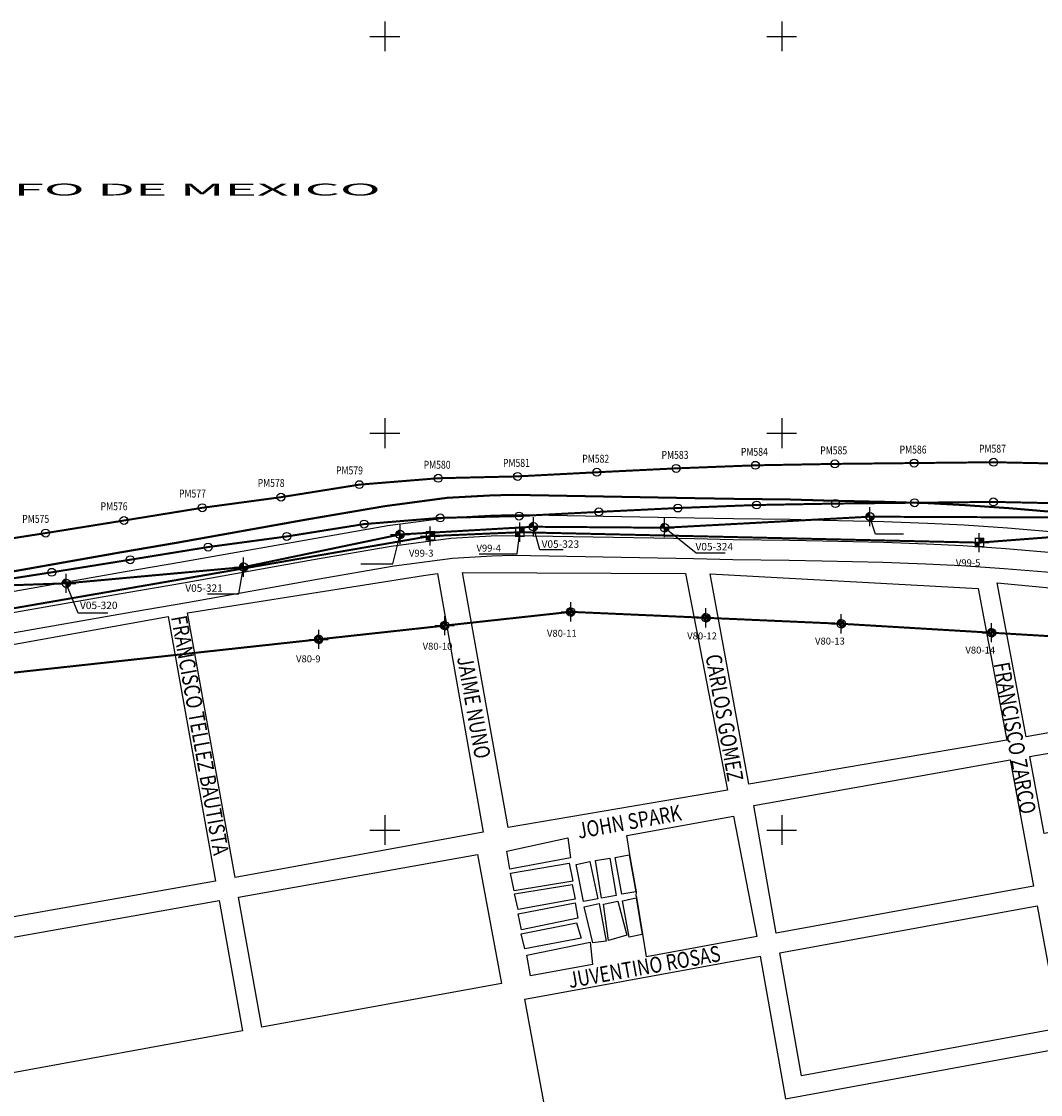
# Model space of a CAD drawing. Extents: x 344881 to 347281, y 2006909 to 2008709.
# Drawn here: x 345817 to 346330, y 2007267 to 2007808 of the extents above; entities that cross this region are included whole.
import ezdxf
from ezdxf.enums import TextEntityAlignment as Align

# ---------------------------------------------------------------- set-up
doc = ezdxf.new("R2010")
doc.units = 0
doc.header["$MEASUREMENT"] = 0
doc.header["$PDMODE"] = 32
doc.header["$PDSIZE"] = 4
for name, color, linetype in [('30-039 DD VER 2005 04', 4, 'Continuous'), ('CVL_RETUTM', 8, 'Continuous'), ('NUM 1980', 7, 'Continuous'), ('NUM 1999', 7, 'Continuous'), ('NUM 2005', 7, 'Continuous'), ('PM', 1, 'Continuous'), ('pm 1980', 6, 'Continuous'), ('PM 1999', 3, 'Continuous'), ('PM NUM', 7, 'Continuous'), ('Pto 2016', 7, 'Continuous'), ('Traza Urbana', 8, 'Continuous'), ('ZF', 5, 'Continuous'), ('ZF CUADRO', 7, 'Continuous'), ('ZF NUM', 7, 'Continuous')]:
    doc.layers.add(name, color=color, linetype=linetype)
doc.styles.add('HUECA1', font='hueca1.shx')
doc.styles.add('MONOTXT4', font='monotxt4.shx')

# ---------------------------------------------------------------- blocks, each defined once
blk = doc.blocks.new('NIV-80')
h = blk.add_hatch(color=256)
h.dxf.hatch_style = 1
edge = h.paths.add_edge_path()
edge.add_line((0, 1.32), (0, 2.1))
edge.add_arc((0, 0), 2.1, 90, 180)
edge.add_line((-2.1, 0), (-1.32, 0))
edge.add_arc((0, 0), 1.32, 90, 180, ccw=False)
edge = h.paths.add_edge_path()
edge.add_line((0, 1.32), (0, 0))
edge.add_line((0, 0), (1.32, 0))
edge.add_arc((0, 0), 1.32, 360, 450)
edge = h.paths.add_edge_path()
edge.add_line((2.1, 0), (1.32, 0))
edge.add_arc((0, 0), 1.32, 270, 360, ccw=False)
edge.add_line((0, -1.32), (0, -2.1))
edge.add_arc((0, 0), 2.1, 270, 360)
edge = h.paths.add_edge_path()
edge.add_line((0, 0), (-1.32, 0))
edge.add_arc((0, 0), 1.32, 180, 270)
edge.add_line((0, -1.32), (0, 0))
for p, q in [((-4.83, 0), (4.83, 0)), ((0, -4.83), (0, 4.83))]:
    blk.add_line(p, q)
for points in [[(0, 1.32), (0, 2.1, 0.414214), (-2.1, 0), (-1.32, 0, -0.414214)], [(0, 0), (-1.32, 0, 0.414214), (0, -1.32)], [(0, 1.32), (0, 0), (1.32, 0, 0.414214)], [(2.1, 0), (1.32, 0, -0.414214), (0, -1.32), (0, -2.1, 0.414214)]]:
    blk.add_lwpolyline(points, format="xyb", close=True)
for radius in [2.1, 1.32]:
    blk.add_circle((0, 0), radius)
blk = doc.blocks.new('NIV-99')
for p, q in [((-4.83, 0), (4.83, 0)), ((2.24, 2.1), (-2.24, 2.1)), ((-2.1, 2.24), (-2.1, -2.24)), ((0, -4.83), (0, 4.83)), ((2.1, 2.24), (2.1, -2.24)), ((2.24, -2.1), (-2.24, -2.1))]:
    blk.add_line(p, q)
for points in [[(-2.1, 0), (0, 0), (-2.1, -2.1), (0, -2.1)], [(0, 2.1), (2.1, 2.1), (0, 0), (2.1, 0)]]:
    blk.add_solid(points)
blk = doc.blocks.new('NIV-05')
h = blk.add_hatch(color=256)
h.dxf.hatch_style = 1
edge = h.paths.add_edge_path()
edge.add_arc((0, 0), 2.1, 90, 180)
edge.add_line((-2.1, 0), (0, 0))
edge.add_line((0, 0), (0, 2.1))
edge = h.paths.add_edge_path()
edge.add_line((2.1, 0), (0, 0))
edge.add_line((0, 0), (0, -2.1))
edge.add_arc((0, 0), 2.1, 270, 360)
for p, q in [((-4.83, 0), (4.83, 0)), ((0, -4.83), (0, 4.83))]:
    blk.add_line(p, q)
for points in [[(0, 2.1, 0.414214), (-2.1, 0), (0, 0)], [(2.1, 0), (0, 0), (0, -2.1, 0.414214)]]:
    blk.add_lwpolyline(points, format="xyb", close=True)
blk.add_circle((0, 0), 2.1)

msp = doc.modelspace()

# ---------------------------------------------------------------- linework, layer by layer
at = {"layer": '30-039 DD VER 2005 04', "linetype": 'Continuous', "const_width": 1, "elevation": 1.05}
msp.add_lwpolyline([(346800, 2007608.87), (346786.21, 2007609.18), (346660.33, 2007583.38), (346534.52, 2007568.09), (346469.33, 2007560.96), (346358.98, 2007557.42), (346244.46, 2007557.92), (346140.93, 2007552.35), (346074.84, 2007552.85), (346007.65, 2007548.96), (345928.82, 2007532.5), (345839.44, 2007524.33), (345768.68, 2007521.86), (345639.76, 2007502.88), (345549.65, 2007496.58), (345497.61, 2007471.45), (345446.22, 2007480.01), (345384.67, 2007471.71), (345298.77, 2007470.72), (345221.03, 2007454.1), (345149.43, 2007439.04), (345104.58, 2007452.26), (345045.51, 2007443.28), (345000, 2007440.25)], dxfattribs=at)
at = {"layer": 'CVL_RETUTM', "color": 8, "linetype": 'Continuous'}
for p, q in [((346000, 2007807.5), (346000, 2007792.5)), ((346200, 2007807.5), (346200, 2007792.5)), ((345992.5, 2007800), (346007.5, 2007800)), ((346192.5, 2007800), (346207.5, 2007800)), ((346000, 2007607.5), (346000, 2007592.5)), ((346200, 2007607.5), (346200, 2007592.5)), ((345992.5, 2007600), (346007.5, 2007600)), ((346192.5, 2007600), (346207.5, 2007600)), ((346000, 2007407.5), (346000, 2007392.5)), ((346200, 2007407.5), (346200, 2007392.5)), ((345992.5, 2007400), (346007.5, 2007400)), ((346192.5, 2007400), (346207.5, 2007400))]:
    msp.add_line(p, q, dxfattribs=at)
at = {"layer": 'NUM 1999'}
for p, q in [((346066.61, 2007539.28), (346067.96, 2007550.09)), ((346047.48, 2007539.28), (346066.61, 2007539.28))]:
    msp.add_line(p, q, dxfattribs=at)
at = {"layer": 'NUM 2005'}
for p, q in [((346078.12, 2007541.18), (346074.84, 2007552.85, 1.05)), ((346247.23, 2007549.05), (346244.46, 2007557.92, 1.05)), ((346004, 2007534.12), (346007.65, 2007548.96, 1.05)), ((346156.7, 2007539.64), (346140.93, 2007552.35, 1.05)), ((346261.41, 2007549.05), (346247.23, 2007549.05)), ((346089.88, 2007541.18), (346078.12, 2007541.18)), ((346156.7, 2007539.64), (346171.5, 2007539.64)), ((345926.46, 2007518.99), (345928.82, 2007532.5, 1.05)), ((345987.92, 2007534.12), (346004, 2007534.12)), ((345845.49, 2007509.32), (345839.44, 2007524.33, 1.05)), ((345910.67, 2007518.99), (345926.46, 2007518.99)), ((345860.34, 2007509.32), (345845.49, 2007509.32))]:
    msp.add_line(p, q, dxfattribs=at)
at = {"layer": 'PM', "const_width": 1}
msp.add_lwpolyline([(345789.54, 2007543.48), (345829.03, 2007549.64), (345868.53, 2007555.99), (345908.01, 2007562.4), (345947.65, 2007567.75), (345987.14, 2007574.07), (346026.89, 2007577.3), (346066.88, 2007578.23), (346106.82, 2007580.31), (346146.77, 2007582.27), (346186.74, 2007583.81), (346226.73, 2007584.52), (346266.73, 2007584.95), (346306.73, 2007585.37), (346346.71, 2007584.53)], dxfattribs=at)
at = {"layer": 'pm 1980', "const_width": 1}
msp.add_lwpolyline([(345091.48, 2007454.63), (345192.69, 2007461.53), (345291.91, 2007463), (345391.12, 2007464.47), (345470.73, 2007459.59), (345570.15, 2007452.83), (345649.27, 2007461.47), (345712.75, 2007468.4), (345966.68, 2007496.1), (346030.16, 2007503.03), (346093.65, 2007509.96), (346161.8, 2007506.96), (346229.96, 2007503.96), (346305.74, 2007499.45), (346381.53, 2007494.94), (346440.67, 2007505.81), (346499.82, 2007516.69), (346636.62, 2007540.25), (346773.42, 2007563.42), (346800, 2007569.78)], dxfattribs=at)
at = {"layer": 'PM 1999', "const_width": 1}
msp.add_lwpolyline([(345242.43, 2007424.92), (345759.07, 2007502.42), (346022.87, 2007548.15), (346067.96, 2007550.09), (346299.52, 2007544.85), (346364.96, 2007549.88), (346417.05, 2007537.27), (346443.8, 2007538.85), (346800, 2007571.98)], dxfattribs=at)
at = {"layer": 'Pto 2016'}
for p in [(346186.74, 2007583.81), (346226.73, 2007584.52), (346266.73, 2007584.95), (346306.73, 2007585.37), (346066.88, 2007578.23), (346106.82, 2007580.31), (346146.77, 2007582.27), (345987.14, 2007574.07), (346026.89, 2007577.3), (345947.65, 2007567.75), (345908.01, 2007562.4), (346147.65, 2007562.29), (346187.31, 2007563.81), (346227.02, 2007564.52), (346266.94, 2007564.95), (346306.62, 2007565.37), (345868.53, 2007555.99), (346027.94, 2007557.32), (346067.63, 2007558.24), (346107.83, 2007560.34), (345989.54, 2007554.19), (345829.03, 2007549.64), (345950.57, 2007547.96), (345910.95, 2007542.62), (345871.72, 2007536.24), (345832.16, 2007529.89)]:
    msp.add_point(p, dxfattribs=at)
at = {"layer": 'Traza Urbana', "linetype": 'Continuous', "extrusion": (-0.001222, -7.45544e-05, 0.999999), "elevation": -576.16}
for points in [[(346799.74, 2007598.92), (346738.93, 2007591.73), (346718.86, 2007589.34), (346677.12, 2007584.39), (346611.13, 2007576.62), (346580.77, 2007573), (346549.4, 2007569.28), (346507.98, 2007564.37), (346462.81, 2007559.11), (346447.98, 2007557.68), (346424.49, 2007556.69), (346407.47, 2007556.35), (346387.67, 2007556.59), (346365.8, 2007558.01), (346343.86, 2007559.9), (346314.24, 2007562.36), (346292.19, 2007563.9), (346273.6, 2007564.83), (346251.51, 2007565.61), (346220.87, 2007566.27), (346204.06, 2007566.72), (346175.59, 2007567.05), (346156, 2007567.45), (346063.97, 2007569.11), (346052.5, 2007568.79), (346031.01, 2007567.59), (345999.69, 2007563.43), (345960.27, 2007556.57), (345894.62, 2007544.94), (345867.1, 2007540.2), (345779.73, 2007524.78), (345762.07, 2007521.49), (345724.59, 2007515.81), (345650.86, 2007504.69), (345629.07, 2007501.34), (345599.77, 2007496.9), (345522.83, 2007485.22), (345492.69, 2007480.68), (345464.64, 2007476.45), (345429.8, 2007471.13), (345365.82, 2007461.48), (345342.33, 2007457.93), (345267.14, 2007446.91), (345239.1, 2007443.39), (345104.31, 2007431.27)], [(346799.74, 2007598.39), (346738.99, 2007591.2), (346718.93, 2007588.81), (346677.18, 2007583.87), (346611.19, 2007576.09), (346580.83, 2007572.48), (346549.47, 2007568.75), (346508.05, 2007563.85), (346462.87, 2007558.58), (346448.02, 2007557.15), (346424.51, 2007556.17), (346407.47, 2007555.83), (346387.65, 2007556.06), (346365.76, 2007557.48), (346343.82, 2007559.38), (346314.2, 2007561.83), (346292.15, 2007563.37), (346273.57, 2007564.3), (346251.49, 2007565.08), (346220.85, 2007565.74), (346204.05, 2007566.19), (346175.58, 2007566.52), (346155.99, 2007566.92), (346063.97, 2007568.58), (346052.53, 2007568.26), (346031.06, 2007567.06), (345999.77, 2007562.91), (345960.36, 2007556.05), (345894.71, 2007544.42), (345867.19, 2007539.68), (345779.82, 2007524.26), (345762.15, 2007520.96), (345724.67, 2007515.29), (345650.94, 2007504.16), (345629.15, 2007500.82), (345599.85, 2007496.37), (345522.9, 2007484.7), (345492.76, 2007480.16), (345464.72, 2007475.93), (345429.88, 2007470.61), (345365.9, 2007460.96), (345342.41, 2007457.41), (345267.21, 2007446.38), (345239.16, 2007442.87), (345104.31, 2007430.74)], [(346799.74, 2007588.54), (346740.14, 2007581.49), (346720.08, 2007579.1), (346678.33, 2007574.15), (346612.34, 2007566.38), (346581.99, 2007562.76), (346550.62, 2007559.04), (346509.19, 2007554.13), (346463.9, 2007548.85), (346448.69, 2007547.39), (346424.81, 2007546.39), (346407.51, 2007546.04), (346387.27, 2007546.28), (346365.02, 2007547.72), (346342.99, 2007549.63), (346313.46, 2007552.07), (346291.57, 2007553.6), (346273.16, 2007554.53), (346251.21, 2007555.3), (346220.62, 2007555.96), (346203.86, 2007556.41), (346175.43, 2007556.74), (346155.81, 2007557.14), (346064.02, 2007558.8), (346052.94, 2007558.49), (346031.98, 2007557.32), (346001.25, 2007553.24), (345962.05, 2007546.42), (345896.39, 2007534.78), (345868.87, 2007530.04), (345781.57, 2007514.63), (345763.78, 2007511.32), (345726.14, 2007505.62), (345652.41, 2007494.49), (345630.63, 2007491.15), (345601.31, 2007486.7), (345524.37, 2007475.02), (345494.22, 2007470.48), (345466.19, 2007466.26), (345431.35, 2007460.94), (345367.36, 2007451.29), (345343.85, 2007447.73), (345268.53, 2007436.69), (345240.2, 2007433.14), (345104.31, 2007420.91)], [(346799.74, 2007577.98), (346741.37, 2007571.07), (346721.32, 2007568.69), (346679.57, 2007563.74), (346613.58, 2007555.97), (346583.23, 2007552.35), (346551.86, 2007548.63), (346510.41, 2007543.71), (346465.01, 2007538.43), (346449.41, 2007536.92), (346425.14, 2007535.9), (346407.55, 2007535.55), (346386.87, 2007535.8), (346364.23, 2007537.27), (346342.11, 2007539.18), (346312.66, 2007541.62), (346290.94, 2007543.14), (346272.71, 2007544.05), (346250.92, 2007544.82), (346220.36, 2007545.48), (346203.66, 2007545.93), (346175.26, 2007546.26), (346155.61, 2007546.65), (346064.07, 2007548.31), (346053.37, 2007548.01), (346032.96, 2007546.87), (346002.84, 2007542.87), (345963.86, 2007536.09), (345898.2, 2007524.45), (345870.67, 2007519.71), (345783.44, 2007504.31), (345765.53, 2007500.97), (345727.71, 2007495.25), (345653.99, 2007484.12), (345632.21, 2007480.78), (345602.89, 2007476.33), (345525.93, 2007464.65), (345495.78, 2007460.11), (345467.76, 2007455.89), (345432.92, 2007450.57), (345368.93, 2007440.92), (345345.39, 2007437.36), (345269.94, 2007426.29), (345241.33, 2007422.71), (345104.31, 2007410.38)], [(346799.74, 2007567.86), (346742.55, 2007561.1), (346722.51, 2007558.71), (346680.75, 2007553.76), (346614.76, 2007545.99), (346584.41, 2007542.37), (346553.04, 2007538.65), (346511.58, 2007533.74), (346466.08, 2007528.44), (346450.11, 2007526.9), (346425.45, 2007525.86), (346407.6, 2007525.51), (346386.49, 2007525.76), (346363.47, 2007527.25), (346341.26, 2007529.17), (346311.89, 2007531.6), (346290.34, 2007533.11), (346272.28, 2007534.01), (346250.63, 2007534.78), (346220.12, 2007535.44), (346203.47, 2007535.88), (346175.1, 2007536.21), (346155.41, 2007536.61), (346064.12, 2007538.26), (346053.8, 2007537.97), (346033.9, 2007536.86), (346004.36, 2007532.94), (345965.6, 2007526.19), (345899.93, 2007514.55), (345872.4, 2007509.81), (345785.24, 2007494.43), (345767.2, 2007491.07), (345729.21, 2007485.32), (345655.5, 2007474.19), (345633.72, 2007470.85), (345604.4, 2007466.4), (345527.44, 2007454.72), (345497.28, 2007450.18), (345497.28, 2007450.18), (345469.27, 2007445.96), (345434.43, 2007440.64), (345370.42, 2007430.99), (345346.87, 2007427.43), (345271.29, 2007416.34), (345242.4, 2007412.72), (345104.31, 2007400.3)]]:
    msp.add_lwpolyline(points, dxfattribs=at)
at = {"layer": 'Traza Urbana', "linetype": 'Continuous'}
for points in [[(346026.5, 2007529.27), (346049.58, 2007398.93), (345924.52, 2007376.07), (345900.55, 2007509.41), (346019.55, 2007528.31), (346026.5, 2007529.27)], [(346151.49, 2007529.34), (346172.68, 2007420.12), (346062.09, 2007401.22), (346039.05, 2007529.76), (346151.49, 2007529.34)], [(346163.96, 2007529.16), (346298.93, 2007521.75), (346313.33, 2007445.22), (346183.45, 2007423.05), (346163.96, 2007529.16)], [(346308.56, 2007524.66), (346324.43, 2007523.06), (346377, 2007518.11), (346411.71, 2007519.1), (346440.5, 2007520.65), (346444.85, 2007477.22), (346445.97, 2007468.8), (346323.18, 2007446.97), (346321.19, 2007457.74), (346308.56, 2007524.66)], [(345791.11, 2007352.35), (345770.39, 2007485.89), (345890.73, 2007507.55), (345914.68, 2007374.32), (345791.11, 2007352.35)], [(346324.99, 2007437.13), (346448.52, 2007458.65), (346452.67, 2007437.32), (346447.9, 2007436.31), (346450.27, 2007418.97), (346332.15, 2007398.19), (346324.99, 2007437.13)], [(346315.15, 2007435.38), (346326.88, 2007371.72), (346197.25, 2007348.03), (346185.88, 2007412.39), (346315.15, 2007435.38)], [(346131.84, 2007336.17), (346129.98, 2007347.48), (346126.93, 2007365.98), (346126.68, 2007366.91), (346126.82, 2007368.86), (346123.45, 2007387.48), (346121.93, 2007397.25), (346175.65, 2007407.03), (346187.38, 2007346.27), (346131.84, 2007336.17)], [(346093.47, 2007385.94), (346063.05, 2007380.3), (346061.39, 2007389.38), (346092.26, 2007396.04), (346093.47, 2007385.94)], [(345926.29, 2007366.23), (346046.75, 2007387.65), (346058.79, 2007322.74), (345938.07, 2007300.69), (345926.29, 2007366.23)], [(346113.33, 2007385.91), (346116.61, 2007367.01), (346109.11, 2007365.61), (346106.08, 2007384.57), (346113.33, 2007385.91)], [(346126.51, 2007368.81), (346119.39, 2007367.63), (346116.12, 2007386.1), (346123.14, 2007387.45), (346126.51, 2007368.81)], [(346092.91, 2007383.34), (346094.74, 2007374.3), (346065.21, 2007369.44), (346063.39, 2007378.23), (346092.91, 2007383.34)], [(346103.36, 2007384.16), (346107.28, 2007365.32), (346100.04, 2007364.07), (346096.47, 2007382.61), (346103.36, 2007384.16)], [(346095.85, 2007365.19), (346067.15, 2007359.93), (346065.32, 2007367.86), (346094.34, 2007372.58), (346095.85, 2007365.19)], [(345916.45, 2007364.48), (345928.24, 2007298.89), (345804.93, 2007276.36), (345792.9, 2007342.51), (345916.45, 2007364.48)], [(346097.25, 2007355.54), (346068.83, 2007349.76), (346067.25, 2007357.71), (346095.95, 2007363.27), (346097.25, 2007355.54)], [(346112.7, 2007344.28), (346110.24, 2007362.57), (346117.41, 2007364.12), (346122, 2007347.02), (346112.7, 2007344.28)], [(346119.81, 2007364.35), (346126.63, 2007365.92), (346129.68, 2007347.42), (346123.03, 2007346.05), (346119.81, 2007364.35)], [(346104.76, 2007343.1), (346100.36, 2007361.29), (346107.92, 2007363.04), (346111.54, 2007343.98), (346104.76, 2007343.1)], [(346328.69, 2007361.88), (346340.07, 2007300.1), (346209.95, 2007276.19), (346198.99, 2007338.19), (346328.69, 2007361.88)], [(346098.97, 2007345.46), (346070.48, 2007340.15), (346068.76, 2007347.77), (346096.49, 2007353.2), (346098.97, 2007345.46)], [(346103.43, 2007343.52), (346104.66, 2007332.29), (346073.35, 2007326.46), (346071.61, 2007336.96), (346103.43, 2007343.52)], [(346245.7, 2007053.7), (346122.68, 2007032.15), (346120.31, 2007045.89), (346070.45, 2007314.7), (346189.15, 2007336.39), (346201.85, 2007264.53), (346341.88, 2007290.27), (346367.47, 2007151.38), (346234.22, 2007125.22), (346240.15, 2007092.09), (346245.7, 2007053.7)]]:
    msp.add_lwpolyline(points, close=True, dxfattribs=at)
at = {"layer": 'ZF', "const_width": 1}
msp.add_lwpolyline([(345792.13, 2007523.65), (345832.16, 2007529.89), (345871.72, 2007536.24), (345910.95, 2007542.62), (345950.57, 2007547.96), (345989.54, 2007554.19), (346027.94, 2007557.32), (346067.63, 2007558.24), (346107.83, 2007560.34), (346147.65, 2007562.29), (346187.31, 2007563.81), (346227.02, 2007564.52), (346266.94, 2007564.95), (346306.62, 2007565.37), (346346.18, 2007564.54)], dxfattribs=at)

# ---------------------------------------------------------------- block references
at = {"layer": 'NUM 1980'}
for p in [(346093.65, 2007509.96), (346161.8, 2007506.96), (346030.16, 2007503.03), (346229.96, 2007503.96), (346305.74, 2007499.45), (345966.68, 2007496.1)]:
    msp.add_blockref('NIV-80', p, dxfattribs=at)
at = {"layer": 'NUM 1999'}
for p in [(346022.87, 2007548.15), (346067.96, 2007550.09), (346299.52, 2007544.85)]:
    msp.add_blockref('NIV-99', p, dxfattribs=at)
at = {"layer": 'NUM 2005'}
for p in [(346244.46, 2007557.92, 1.05), (346007.65, 2007548.96, 1.05), (346074.84, 2007552.85, 1.05), (346140.93, 2007552.35, 1.05), (345928.82, 2007532.5, 1.05), (345839.44, 2007524.33, 1.05)]:
    msp.add_blockref('NIV-05', p, dxfattribs=at)

# ---------------------------------------------------------------- texts
at = {"layer": 'NUM 1980', "style": 'MONOTXT4'}
for s, p in [('V80-11', (346081.69, 2007497.41)), ('V80-12', (346152.34, 2007496.07)), ('V80-10', (346019.03, 2007490.88)), ('V80-13', (346216.76, 2007493.48)), ('V80-9', (345955.26, 2007484.52)), ('V80-14', (346292.54, 2007488.96))]:
    msp.add_text(s, height=3.5, dxfattribs=at).set_placement(p)
at = {"layer": 'NUM 1999', "style": 'MONOTXT4'}
for s, p in [('V99-4', (346046.17, 2007540.34)), ('V99-3', (346012.15, 2007537.79)), ('V99-5', (346287.74, 2007532.94))]:
    msp.add_text(s, height=3.5, dxfattribs=at).set_placement(p)
at = {"layer": 'NUM 2005', "style": 'MONOTXT4'}
for s, p in [('V05-323', (346078.98, 2007542.23, -3.72)), ('V05-324', (346156.53, 2007540.92)), ('V05-321', (345899.42, 2007520.07)), ('V05-320', (345846.38, 2007511.36))]:
    msp.add_text(s, height=3.75, dxfattribs=at).set_placement(p)
at = {"layer": 'PM NUM', "style": 'MONOTXT4', "width": 0.8}
for s, p in [('PM583', (346139.42, 2007587.07)), ('PM584', (346179.39, 2007588.61)), ('PM585', (346219.38, 2007589.33)), ('PM586', (346259.38, 2007589.75)), ('PM587', (346299.38, 2007590.18)), ('PM580', (346019.54, 2007582.1)), ('PM581', (346059.52, 2007583.04)), ('PM582', (346099.47, 2007585.12)), ('PM579', (345975.39, 2007579.24)), ('PM578', (345935.89, 2007572.93)), ('PM577', (345896.25, 2007567.58)), ('PM576', (345856.77, 2007561.16)), ('PM575', (345817.28, 2007554.81))]:
    msp.add_text(s, height=4, dxfattribs=at).set_placement(p)
at = {"layer": 'ZF CUADRO', "style": 'HUECA1', "width": 2.689501}
msp.add_text('GOLFO DE MEXICO', height=6, dxfattribs=at).set_placement((345758.02, 2007719.78), (345997.91, 2007719.78), align=Align.FIT)
at = {"layer": 'ZF NUM', "style": 'MONOTXT4', "width": 0.8}
for s, rotation, p in [('FRANCISCO TELLEZ BAUTISTA', 280.1106, (345892.23, 2007507.31, 0.03)), ('CARLOS GOMEZ', 280.1106, (346161.52, 2007487.8, 0.03)), ('JAIME NUNO', 280.1106, (346036.35, 2007486.76, 0.03)), ('FRANCISCO ZARCO', 280.1106, (346306.74, 2007483.8, 0.03)), ('JOHN SPARK', 10.1666, (346097.78, 2007395.6, -0.03)), ('JUVENTINO ROSAS', 10.1666, (346093.19, 2007320.28, -0.24))]:
    msp.add_text(s, height=8, rotation=rotation, dxfattribs=at).set_placement(p)

doc.saveas('drawing.dxf')
